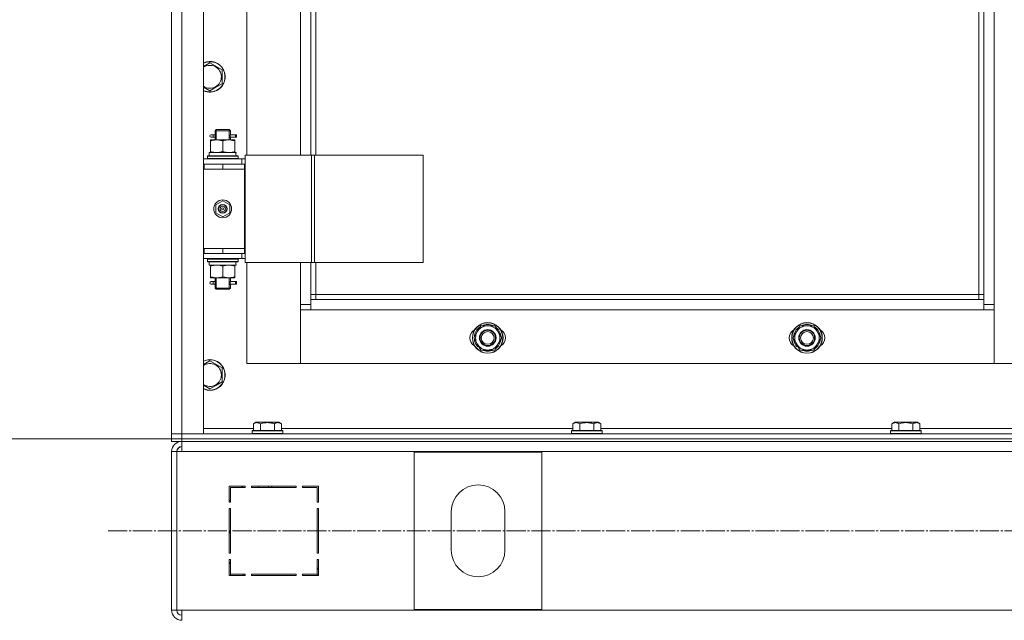
# Model space of a CAD drawing. Units: millimetres. Extents: x -392 to 21305, y -252 to 14605.
# Drawn here: x 2054 to 2825, y 10304 to 10774 of the extents above; entities that cross this region are included whole.
import ezdxf

# ---------------------------------------------------------------- set-up
doc = ezdxf.new("R2010")
doc.units = ezdxf.units.MM
doc.linetypes.add('K5LT_AXLED', pattern=[19.5, 15, -1.5, 1.5, -1.5])
doc.linetypes.add('K5LT_THIN', pattern=[0])
for name, color, linetype, true_color in [('DIM', 6, 'Continuous', 0xff00ff), ('OSI', 2, 'Continuous', 0xffff00), ('R', 1, 'Continuous', 0xff0000), ('WELDING', 7, 'Continuous', 0xffffff)]:
    doc.layers.add(name, color=color, linetype=linetype, true_color=true_color)

msp = doc.modelspace()

# ---------------------------------------------------------------- linework, layer by layer
at = {"layer": 'DIM', "color": 7, "linetype": 'K5LT_THIN', "lineweight": 18}
msp.add_line((2172.53, 10445.59), (1708.09, 10445.59), dxfattribs=at)
msp.add_line((2172.53, 10445.59), (1708.09, 10445.59), dxfattribs=at)
at = {"layer": 'OSI', "color": 30, "linetype": 'K5LT_AXLED', "lineweight": 18, "true_color": 0xff8000}
msp.add_line((2122.77, 10373.59), (6425.77, 10373.59), dxfattribs=at)
at = {"layer": 'R', "color": 7, "linetype": 'K5LT_THIN', "lineweight": 18}
for p, q in [((2172.53, 10449.59), (2172.53, 11241.59)), ((2180.53, 11241.59), (2180.53, 10449.59)), ((2197.53, 11241.59), (2197.53, 10449.59)), ((2816.53, 11140.59), (2816.53, 10550.59)), ((2804.53, 10558.59), (2804.53, 11132.59)), ((2808.53, 10554.59), (2808.53, 11136.59)), ((2172.53, 10660.59), (2172.53, 11030.59)), ((2231.53, 11023.59), (2231.53, 10667.59)), ((2273.53, 10667.59), (2273.53, 11023.59)), ((2281.53, 11023.59), (2281.53, 10667.59)), ((2285.53, 11023.59), (2285.53, 10667.59)), ((2202.53, 10739.89), (2212.03, 10734.41)), ((2212.03, 10734.41), (2212.03, 10723.44)), ((2207.28, 10720.69), (2202.53, 10717.95)), ((2212.03, 10723.44), (2207.28, 10720.69)), ((2206.53, 10686.59), (2207.53, 10687.59)), ((2212.53, 10686.59), (2206.53, 10686.59)), ((2206.53, 10686.59), (2206.53, 10684.09)), ((2207.47, 10686.59), (2207.47, 10687.54)), ((2207.47, 10686.59), (2207.47, 10679.59)), ((2212.53, 10687.59), (2207.53, 10687.59)), ((2217.53, 10687.59), (2212.53, 10687.59)), ((2218.53, 10686.59), (2212.53, 10686.59)), ((2218.53, 10686.59), (2217.53, 10687.59)), ((2217.58, 10686.59), (2217.58, 10687.54)), ((2217.58, 10686.59), (2217.58, 10679.59)), ((2218.53, 10686.59), (2218.53, 10684.09)), ((2203.03, 10679.59), (2207.78, 10679.59)), ((2203.03, 10678.74), (2203.03, 10679.59)), ((2203.03, 10678.74), (2203.03, 10670.44)), ((2204.83, 10683.59), (2203.53, 10683.59)), ((2204.83, 10681.59), (2203.53, 10681.59)), ((2206.63, 10683.59), (2204.83, 10683.59)), ((2206.63, 10681.59), (2204.83, 10681.59)), ((2206.53, 10681.09), (2206.53, 10679.59)), ((2207.78, 10679.59), (2217.28, 10679.59)), ((2212.53, 10678.74), (2212.53, 10670.44)), ((2217.28, 10679.59), (2222.03, 10679.59)), ((2222.53, 10683.59), (2218.42, 10683.59)), ((2218.42, 10683.59), (2220.3, 10683.59)), ((2218.42, 10681.59), (2220.3, 10681.59)), ((2222.53, 10681.59), (2218.42, 10681.59)), ((2218.53, 10681.09), (2218.53, 10679.59)), ((2222.03, 10679.59), (2222.03, 10678.74)), ((2222.03, 10678.74), (2222.03, 10670.44)), ((2222.53, 10683.59), (2223.3, 10683.59)), ((2222.53, 10681.59), (2222.53, 10683.59)), ((2222.53, 10681.59), (2223.3, 10681.59)), ((2223.3, 10683.59), (2223.3, 10681.59)), ((2203.03, 10669.59), (2203.03, 10670.44)), ((2222.03, 10670.44), (2222.03, 10669.59)), ((2197.53, 10664.59), (2227.53, 10664.59)), ((2200.53, 10666.79), (2200.7, 10667.09)), ((2200.53, 10664.89), (2200.53, 10666.79)), ((2200.53, 10666.79), (2224.53, 10666.79)), ((2200.53, 10664.89), (2200.7, 10664.59)), ((2200.53, 10664.89), (2224.53, 10664.89)), ((2200.7, 10667.09), (2224.35, 10667.09)), ((2202.03, 10669.59), (2222.77, 10669.59)), ((2202.03, 10667.09), (2202.03, 10669.59)), ((2222.98, 10669.59), (2222.77, 10669.59)), ((2222.98, 10669.59), (2222.9, 10668.21)), ((2224.53, 10666.79), (2224.35, 10667.09)), ((2224.53, 10664.89), (2224.35, 10664.59)), ((2224.53, 10664.89), (2224.53, 10666.79)), ((2230.18, 10664.59), (2227.53, 10664.59)), ((2227.53, 10660.59), (2227.53, 10664.59)), ((2230.18, 10667.59), (2282.18, 10667.59)), ((2230.18, 10583.59), (2230.18, 10667.59)), ((2282.18, 10667.59), (2284.45, 10667.59)), ((2282.18, 10583.59), (2282.18, 10667.59)), ((2284.45, 10667.59), (2369.59, 10667.59)), ((2284.45, 10583.59), (2284.45, 10667.59)), ((2369.59, 10583.59), (2369.59, 10667.59)), ((2172.53, 10656.59), (2172.53, 10660.59)), ((2172.53, 10594.59), (2172.53, 10656.59)), ((2197.53, 10660.59), (2198.03, 10660.59)), ((2197.53, 10656.59), (2198.03, 10656.59)), ((2198.03, 10656.59), (2198.03, 10660.59)), ((2198.03, 10660.59), (2212.53, 10660.59)), ((2198.03, 10656.59), (2212.53, 10656.59)), ((2212.53, 10660.59), (2229.53, 10660.59)), ((2212.53, 10656.59), (2212.53, 10660.59)), ((2212.53, 10656.59), (2229.53, 10656.59)), ((2212.53, 10656.59), (2229.53, 10656.59)), ((2229.53, 10656.59), (2229.53, 10660.59)), ((2230.18, 10660.59), (2229.53, 10660.59)), ((2229.53, 10594.59), (2229.53, 10656.59)), ((2207.03, 10628.76), (2212.53, 10631.94)), ((2212.53, 10631.94), (2218.03, 10628.76)), ((2207.03, 10622.41), (2207.03, 10628.76)), ((2218.03, 10628.76), (2218.03, 10622.41)), ((2212.53, 10619.24), (2207.03, 10622.41)), ((2218.03, 10622.41), (2212.53, 10619.24)), ((2172.53, 10590.59), (2172.53, 10594.59)), ((2198.03, 10594.59), (2197.53, 10594.59)), ((2198.03, 10594.59), (2198.03, 10590.59)), ((2212.53, 10594.59), (2198.03, 10594.59)), ((2212.53, 10594.59), (2229.53, 10594.59)), ((2212.53, 10594.59), (2212.53, 10590.59)), ((2229.53, 10594.59), (2212.53, 10594.59)), ((2229.53, 10594.59), (2229.53, 10590.59)), ((2172.53, 10449.59), (2172.53, 10590.59)), ((2198.03, 10590.59), (2197.53, 10590.59)), ((2227.53, 10586.59), (2197.53, 10586.59)), ((2212.53, 10590.59), (2198.03, 10590.59)), ((2200.53, 10586.29), (2200.7, 10586.59)), ((2200.53, 10584.39), (2200.53, 10586.29)), ((2200.53, 10586.29), (2224.53, 10586.29)), ((2229.53, 10590.59), (2212.53, 10590.59)), ((2224.53, 10586.29), (2224.35, 10586.59)), ((2224.53, 10584.39), (2224.53, 10586.29)), ((2227.53, 10590.59), (2227.53, 10586.59)), ((2227.53, 10586.59), (2230.18, 10586.59)), ((2229.53, 10590.59), (2230.18, 10590.59)), ((2200.53, 10584.39), (2200.7, 10584.09)), ((2200.53, 10584.39), (2224.53, 10584.39)), ((2200.7, 10584.09), (2224.35, 10584.09)), ((2202.03, 10584.09), (2202.03, 10581.59)), ((2222.98, 10581.59), (2202.03, 10581.59)), ((2203.03, 10580.74), (2203.03, 10581.59)), ((2203.03, 10572.44), (2203.03, 10580.74)), ((2212.53, 10572.44), (2212.53, 10580.74)), ((2222.03, 10581.59), (2222.03, 10580.74)), ((2222.03, 10572.44), (2222.03, 10580.74)), ((2222.9, 10582.97), (2222.97, 10584.09)), ((2224.53, 10584.39), (2224.35, 10584.09)), ((2230.18, 10583.59), (2282.18, 10583.59)), ((2231.53, 10583.59), (2231.53, 10504.59)), ((2273.53, 10550.59), (2273.53, 10583.59)), ((2281.53, 10583.59), (2281.53, 10554.59)), ((2282.18, 10583.59), (2284.45, 10583.59)), ((2284.45, 10583.59), (2369.59, 10583.59)), ((2285.53, 10583.59), (2285.53, 10558.59)), ((2203.03, 10571.59), (2203.03, 10572.44)), ((2207.78, 10571.59), (2203.03, 10571.59)), ((2206.53, 10571.59), (2206.53, 10569.09)), ((2207.47, 10571.59), (2207.47, 10563.59)), ((2217.28, 10571.59), (2207.78, 10571.59)), ((2222.03, 10571.59), (2217.28, 10571.59)), ((2217.58, 10571.59), (2217.58, 10563.59)), ((2218.53, 10571.59), (2218.53, 10569.09)), ((2222.03, 10572.44), (2222.03, 10571.59)), ((2204.83, 10568.59), (2203.53, 10568.59)), ((2204.83, 10566.59), (2203.53, 10566.59)), ((2206.63, 10568.59), (2204.83, 10568.59)), ((2206.63, 10566.59), (2204.83, 10566.59)), ((2206.53, 10566.09), (2206.53, 10563.59)), ((2206.53, 10563.59), (2207.53, 10562.59)), ((2212.53, 10563.59), (2206.53, 10563.59)), ((2207.47, 10563.59), (2207.47, 10562.64)), ((2212.53, 10562.59), (2207.53, 10562.59)), ((2218.53, 10563.59), (2212.53, 10563.59)), ((2217.53, 10562.59), (2212.53, 10562.59)), ((2218.53, 10563.59), (2217.53, 10562.59)), ((2217.58, 10563.59), (2217.58, 10562.64)), ((2222.53, 10568.59), (2218.42, 10568.59)), ((2218.42, 10568.59), (2220.3, 10568.59)), ((2218.42, 10566.59), (2220.3, 10566.59)), ((2222.53, 10566.59), (2218.42, 10566.59)), ((2218.53, 10566.09), (2218.53, 10563.59)), ((2222.53, 10568.59), (2223.3, 10568.59)), ((2222.53, 10566.59), (2222.53, 10568.59)), ((2222.53, 10566.59), (2223.3, 10566.59)), ((2223.3, 10568.59), (2223.3, 10566.59)), ((2285.53, 10558.59), (2281.53, 10558.59)), ((2281.53, 10554.59), (2281.53, 10546.59)), ((2281.53, 10554.59), (2808.53, 10554.59)), ((2285.53, 10558.59), (2285.53, 10554.59)), ((2285.53, 10558.59), (2804.53, 10558.59)), ((2804.53, 10554.59), (2804.53, 10558.59)), ((2804.53, 10558.59), (2808.53, 10558.59)), ((2808.53, 10546.59), (2808.53, 10554.59)), ((2273.53, 10550.59), (2281.53, 10550.59)), ((2273.53, 10504.59), (2273.53, 10550.59)), ((2808.53, 10550.59), (2816.53, 10550.59)), ((2816.53, 10550.59), (2816.53, 10504.59)), ((2281.53, 10546.59), (2273.53, 10546.59)), ((2273.53, 10546.59), (2273.53, 10504.59)), ((2808.53, 10546.59), (2281.53, 10546.59)), ((2816.53, 10546.59), (2808.53, 10546.59)), ((2816.53, 10504.59), (2816.53, 10546.59)), ((2411.8, 10529.34), (2414.54, 10534.09)), ((2414.54, 10534.09), (2420.03, 10534.09)), ((2420.03, 10534.09), (2425.51, 10534.09)), ((2425.51, 10534.09), (2428.25, 10529.34)), ((2661.8, 10529.34), (2664.54, 10534.09)), ((2664.54, 10534.09), (2670.03, 10534.09)), ((2670.03, 10534.09), (2675.51, 10534.09)), ((2675.51, 10534.09), (2678.25, 10529.34)), ((2409.06, 10524.59), (2411.8, 10529.34)), ((2411.8, 10519.84), (2409.06, 10524.59)), ((2428.25, 10529.34), (2431, 10524.59)), ((2431, 10524.59), (2428.25, 10519.84)), ((2659.06, 10524.59), (2661.8, 10529.34)), ((2661.8, 10519.84), (2659.06, 10524.59)), ((2678.25, 10529.34), (2681, 10524.59)), ((2681, 10524.59), (2678.25, 10519.84)), ((2411.41, 10518.59), (2412.1, 10519.33)), ((2414.54, 10515.09), (2411.8, 10519.84)), ((2412.13, 10517.66), (2412.7, 10518.27)), ((2413.82, 10516.33), (2413.7, 10516.2)), ((2428.25, 10519.84), (2425.51, 10515.09)), ((2661.41, 10518.59), (2662.1, 10519.33)), ((2664.54, 10515.09), (2661.8, 10519.84)), ((2662.13, 10517.66), (2662.7, 10518.27)), ((2663.82, 10516.33), (2663.7, 10516.2)), ((2678.25, 10519.84), (2675.51, 10515.09)), ((2420.03, 10515.09), (2414.54, 10515.09)), ((2425.51, 10515.09), (2420.03, 10515.09)), ((2670.03, 10515.09), (2664.54, 10515.09)), ((2675.51, 10515.09), (2670.03, 10515.09)), ((2202.53, 10506.56), (2212.03, 10501.07)), ((2212.03, 10501.07), (2212.03, 10490.1)), ((2231.53, 10504.59), (2273.53, 10504.59)), ((2273.53, 10504.59), (2816.53, 10504.59)), ((2816.53, 10504.59), (2858.53, 10504.59)), ((2207.28, 10487.36), (2202.53, 10484.62)), ((2212.03, 10490.1), (2207.28, 10487.36)), ((2236.56, 10457.44), (2238.55, 10458.59)), ((2236.56, 10457.44), (2236.56, 10452.09)), ((2256.5, 10458.59), (2238.55, 10458.59)), ((2242.04, 10457.44), (2242.04, 10452.09)), ((2253.01, 10457.44), (2253.01, 10452.09)), ((2258.5, 10457.44), (2256.5, 10458.59)), ((2258.5, 10457.44), (2258.5, 10452.09)), ((2486.56, 10457.44), (2488.55, 10458.59)), ((2486.56, 10457.44), (2486.56, 10452.09)), ((2506.5, 10458.59), (2488.55, 10458.59)), ((2492.04, 10457.44), (2492.04, 10452.09)), ((2503.01, 10457.44), (2503.01, 10452.09)), ((2508.5, 10457.44), (2506.5, 10458.59)), ((2508.5, 10457.44), (2508.5, 10452.09)), ((2736.56, 10457.44), (2738.55, 10458.59)), ((2736.56, 10457.44), (2736.56, 10452.09)), ((2756.5, 10458.59), (2738.55, 10458.59)), ((2742.04, 10457.44), (2742.04, 10452.09)), ((2753.01, 10457.44), (2753.01, 10452.09)), ((2758.5, 10457.44), (2756.5, 10458.59)), ((2758.5, 10457.44), (2758.5, 10452.09)), ((2180.53, 10449.59), (2172.53, 10449.59)), ((2172.53, 10449.59), (2180.53, 10449.59)), ((2172.53, 10445.59), (2172.53, 10449.59)), ((2180.53, 10449.59), (3564.53, 10449.59)), ((2197.53, 10449.59), (2180.53, 10449.59)), ((2180.53, 10445.59), (2180.53, 10449.59)), ((2197.53, 10453.59), (2236.56, 10453.59)), ((2235.53, 10451.79), (2235.7, 10452.09)), ((2235.53, 10451.79), (2235.53, 10449.89)), ((2259.53, 10451.79), (2235.53, 10451.79)), ((2259.53, 10449.89), (2235.53, 10449.89)), ((2235.53, 10449.89), (2235.7, 10449.59)), ((2259.35, 10452.09), (2235.7, 10452.09)), ((2258.5, 10453.59), (2486.56, 10453.59)), ((2259.53, 10451.79), (2259.35, 10452.09)), ((2259.53, 10449.89), (2259.35, 10449.59)), ((2259.53, 10451.79), (2259.53, 10449.89)), ((2485.53, 10451.79), (2485.7, 10452.09)), ((2485.53, 10451.79), (2485.53, 10449.89)), ((2509.53, 10451.79), (2485.53, 10451.79)), ((2509.53, 10449.89), (2485.53, 10449.89)), ((2485.53, 10449.89), (2485.7, 10449.59)), ((2509.35, 10452.09), (2485.7, 10452.09)), ((2508.5, 10453.59), (2736.56, 10453.59)), ((2509.53, 10451.79), (2509.35, 10452.09)), ((2509.53, 10449.89), (2509.35, 10449.59)), ((2509.53, 10451.79), (2509.53, 10449.89)), ((2735.53, 10451.79), (2735.7, 10452.09)), ((2735.53, 10451.79), (2735.53, 10449.89)), ((2759.53, 10451.79), (2735.53, 10451.79)), ((2759.53, 10449.89), (2735.53, 10449.89)), ((2735.53, 10449.89), (2735.7, 10449.59)), ((2759.35, 10452.09), (2735.7, 10452.09)), ((2758.5, 10453.59), (2986.56, 10453.59)), ((2759.53, 10451.79), (2759.35, 10452.09)), ((2759.53, 10449.89), (2759.35, 10449.59)), ((2759.53, 10451.79), (2759.53, 10449.89)), ((2172.53, 10443.59), (2172.53, 10445.59)), ((2172.53, 10445.59), (2180.53, 10445.59)), ((2172.53, 10443.59), (2172.53, 10445.59)), ((2180.53, 10445.59), (2172.53, 10445.59)), ((2180.53, 10443.59), (2172.53, 10443.59)), ((2180.53, 10445.59), (3564.53, 10445.59)), ((2180.53, 10443.59), (2180.53, 10445.59)), ((2180.53, 10445.59), (3564.53, 10445.59)), ((2180.53, 10435.59), (2180.53, 10443.59)), ((2180.53, 10443.59), (3564.53, 10443.59)), ((2172.53, 10435.59), (2172.53, 10311.59)), ((2172.53, 10435.59), (2176.53, 10435.59)), ((2176.53, 10435.59), (2176.53, 10311.59)), ((2176.53, 10435.59), (2180.53, 10435.59)), ((3564.53, 10435.59), (2180.53, 10435.59)), ((2362.53, 10312.09), (2362.53, 10435.09)), ((2362.53, 10435.09), (2462.53, 10435.09)), ((2462.53, 10435.09), (2462.53, 10312.09)), ((2217.53, 10408.59), (2217.53, 10396.09)), ((2230.03, 10408.59), (2217.53, 10408.59)), ((2226.8, 10408.59), (2228.72, 10407.59)), ((2230.03, 10407.59), (2230.03, 10408.59)), ((2270.03, 10408.59), (2235.03, 10408.59)), ((2235.03, 10408.59), (2235.03, 10407.59)), ((2241.13, 10407.59), (2240.58, 10408.59)), ((2248.68, 10407.59), (2248.11, 10408.59)), ((2250.73, 10408.59), (2251.29, 10407.59)), ((2270.03, 10407.59), (2270.03, 10408.59)), ((2275.03, 10408.59), (2275.03, 10407.59)), ((2287.53, 10408.59), (2275.03, 10408.59)), ((2287.53, 10396.09), (2287.53, 10408.59)), ((2218.53, 10407.59), (2230.03, 10407.59)), ((2218.53, 10396.09), (2218.53, 10407.59)), ((2235.03, 10407.59), (2270.03, 10407.59)), ((2275.03, 10407.59), (2286.53, 10407.59)), ((2286.53, 10407.59), (2286.53, 10396.09)), ((2218.53, 10397.12), (2217.53, 10397.64)), ((2217.53, 10396.09), (2218.53, 10396.09)), ((2286.53, 10396.09), (2287.53, 10396.09)), ((2217.53, 10391.09), (2217.53, 10356.09)), ((2218.53, 10391.09), (2217.53, 10391.09)), ((2218.53, 10356.09), (2218.53, 10391.09)), ((2287.53, 10391.09), (2286.53, 10391.09)), ((2286.53, 10391.09), (2286.53, 10356.09)), ((2287.53, 10356.09), (2287.53, 10391.09)), ((2391.53, 10358.59), (2391.53, 10388.59)), ((2433.53, 10388.59), (2433.53, 10358.59)), ((2217.53, 10371.68), (2218.53, 10372.76)), ((2217.53, 10356.09), (2218.53, 10356.09)), ((2286.53, 10356.09), (2287.53, 10356.09)), ((2218.53, 10351.09), (2217.53, 10351.09)), ((2217.53, 10351.09), (2217.53, 10338.59)), ((2218.53, 10339.59), (2218.53, 10351.09)), ((2287.53, 10351.09), (2286.53, 10351.09)), ((2286.53, 10351.09), (2286.53, 10339.59)), ((2287.53, 10338.59), (2287.53, 10351.09)), ((2217.53, 10338.59), (2230.03, 10338.59)), ((2230.03, 10339.59), (2218.53, 10339.59)), ((2218.53, 10338.59), (2218.53, 10339.59)), ((2228.53, 10338.59), (2228.53, 10339.59)), ((2230.03, 10338.59), (2230.03, 10339.59)), ((2270.03, 10339.59), (2235.03, 10339.59)), ((2235.03, 10339.59), (2235.03, 10338.59)), ((2235.03, 10338.59), (2270.03, 10338.59)), ((2270.03, 10338.59), (2270.03, 10339.59)), ((2275.03, 10339.59), (2275.03, 10338.59)), ((2286.53, 10339.59), (2275.03, 10339.59)), ((2275.03, 10338.59), (2287.53, 10338.59)), ((2286.53, 10344.79), (2287.53, 10343.01)), ((2287.39, 10338.59), (2286.53, 10340.13)), ((2172.53, 10311.59), (2176.53, 10311.59)), ((2176.53, 10311.59), (2180.53, 10311.59)), ((2180.53, 10311.59), (3564.53, 10311.59)), ((2180.53, 10311.59), (2180.53, 10303.59)), ((2462.53, 10312.09), (2362.53, 10312.09))]:
    msp.add_line(p, q, dxfattribs=at)
for centre, radius in [((2212.53, 10625.59), 7), ((2212.53, 10625.59), 3.49), ((2212.53, 10625.59), 3.49), ((2212.53, 10625.59), 3.25), ((2212.53, 10625.59), 3.19), ((2212.53, 10625.59), 3.19), ((2212.53, 10625.59), 2.1), ((2212.53, 10625.59), 0.9), ((2420.03, 10524.59), 12), ((2420.03, 10524.59), 11.83), ((2670.03, 10524.59), 12), ((2670.03, 10524.59), 11.83), ((2420.03, 10524.59), 6.5), ((2420.03, 10524.59), 6), ((2420.03, 10524.59), 5), ((2670.03, 10524.59), 6.5), ((2670.03, 10524.59), 6), ((2670.03, 10524.59), 5)]:
    msp.add_circle(centre, radius, dxfattribs=at)
for centre, radius, start, end in [((2202.53, 10728.92), 12, 300, 114.62432), ((2202.53, 10728.92), 11.83, 300, 115.00952), ((2202.53, 10728.92), 8.97, 300, 123.8664), ((2202.53, 10728.92), 8.97, 236.1336, 300), ((2202.53, 10728.92), 11.83, 244.99048, 300), ((2202.53, 10728.92), 12, 245.37568, 300), ((2203.53, 10682.59), 1, 90, 270), ((2203.53, 10567.59), 1, 90, 270), ((2420.03, 10524.59), 10.5, 124.79123, 175.20877), ((2420.03, 10524.59), 9.5, 90, 150), ((2420.03, 10524.59), 10.5, 64.79123, 115.20701), ((2420.03, 10524.59), 9.5, 30, 90), ((2420.03, 10524.59), 10.5, 4.79123, 55.20877), ((2670.03, 10524.59), 10.5, 124.79123, 175.20877), ((2670.03, 10524.59), 9.5, 90, 150), ((2670.03, 10524.59), 10.5, 64.79123, 115.20701), ((2670.03, 10524.59), 9.5, 30, 90), ((2670.03, 10524.59), 10.5, 4.79123, 55.20877), ((2413.03, 10524.59), 7, 117.99456, 242.00544), ((2420.03, 10524.59), 10.5, 184.79299, 214.82111), ((2420.03, 10524.59), 9.5, 150, 210), ((2420.03, 10524.59), 10.5, 304.79123, 355.20877), ((2420.03, 10524.59), 9.5, 330, 30), ((2427.03, 10524.59), 7, 297.99456, 62.00544), ((2663.03, 10524.59), 7, 117.99456, 242.00544), ((2670.03, 10524.59), 10.5, 184.79299, 214.82111), ((2670.03, 10524.59), 9.5, 150, 210), ((2670.03, 10524.59), 10.5, 304.79123, 355.20877), ((2670.03, 10524.59), 9.5, 330, 30), ((2677.03, 10524.59), 7, 297.99456, 62.00544), ((2420.03, 10524.59), 10.5, 214.82111, 221.26074), ((2420.03, 10524.59), 9.5, 210, 270), ((2420.03, 10524.59), 10.5, 232.98261, 235.20701), ((2420.03, 10524.59), 9.5, 270, 330), ((2670.03, 10524.59), 10.5, 214.82111, 221.26074), ((2670.03, 10524.59), 9.5, 210, 270), ((2670.03, 10524.59), 10.5, 232.98261, 235.20701), ((2670.03, 10524.59), 9.5, 270, 330), ((2420.03, 10524.59), 10.5, 244.79123, 295.20877), ((2670.03, 10524.59), 10.5, 244.79123, 295.20877), ((2202.53, 10495.59), 12, 300, 114.62432), ((2202.53, 10495.59), 11.83, 300, 115.00952), ((2202.53, 10495.59), 8.97, 300, 123.8664), ((2202.53, 10495.59), 8.97, 236.1336, 300), ((2202.53, 10495.59), 11.83, 244.99048, 300), ((2202.53, 10495.59), 12, 245.37568, 300), ((2180.53, 10435.59), 8, 90, 180), ((2180.53, 10435.59), 4, 90, 180), ((2180.89, 10435.22), 4.37, 94.81535, 175.18465), ((2412.53, 10388.59), 21, 0, 180), ((2412.53, 10358.59), 21, 180, 0), ((2216.53, 10347.05), 2, 0, 60), ((2180.53, 10311.59), 8, 180, 270), ((2180.53, 10311.59), 4, 180, 270)]:
    msp.add_arc(centre, radius, start, end, dxfattribs=at)
for centre, major_axis, ratio, start_param, end_param in [((2204.83, 10682.59), (0, -1), 0.301552, 0, 3.141593), ((2212.53, 10664.66), (0, 22.52), 0.466308, -1.46282, -1.350219), ((2212.53, 10579.42), (0, -22.52), 0.466308, 1.667355, 1.779747), ((2204.83, 10567.59), (0, -1), 0.301552, 0, 3.141593)]:
    msp.add_ellipse(centre, major_axis=major_axis, ratio=ratio, start_param=start_param, end_param=end_param, dxfattribs=at)
at = {"layer": 'WELDING', "color": 7, "linetype": 'K5LT_THIN', "lineweight": 18}
for p, q in [((2197.53, 10737), (2202.53, 10739.89)), ((2202.53, 10717.95), (2197.53, 10720.84)), ((2206.53, 10681.11), (2206.7, 10682.09)), ((2206.63, 10681.59), (2206.53, 10681.11)), ((2206.72, 10682.59), (2206.54, 10684.03)), ((2206.54, 10684.03), (2206.61, 10683.73)), ((2206.61, 10683.73), (2206.63, 10683.59)), ((2206.7, 10682.09), (2206.72, 10682.59)), ((2218.36, 10683.09), (2218.34, 10682.59)), ((2218.34, 10682.59), (2218.51, 10681.14)), ((2218.52, 10684.07), (2218.36, 10683.09)), ((2218.42, 10683.59), (2218.52, 10684.07)), ((2218.45, 10681.45), (2218.42, 10681.59)), ((2218.51, 10681.14), (2218.45, 10681.45)), ((2206.53, 10566.11), (2206.7, 10567.09)), ((2206.63, 10566.59), (2206.53, 10566.11)), ((2206.72, 10567.59), (2206.54, 10569.03)), ((2206.54, 10569.03), (2206.61, 10568.73)), ((2206.61, 10568.73), (2206.63, 10568.59)), ((2206.7, 10567.09), (2206.72, 10567.59)), ((2218.36, 10568.09), (2218.34, 10567.59)), ((2218.34, 10567.59), (2218.51, 10566.14)), ((2218.52, 10569.07), (2218.36, 10568.09)), ((2218.42, 10568.59), (2218.52, 10569.07)), ((2218.45, 10566.45), (2218.42, 10566.59)), ((2218.51, 10566.14), (2218.45, 10566.45)), ((2197.53, 10503.67), (2202.53, 10506.56)), ((2202.53, 10484.62), (2197.53, 10487.51))]:
    msp.add_line(p, q, dxfattribs=at)
for points, knots in [([(2207.78, 10679.59), (2207.56, 10679.59), (2207.13, 10679.58), (2206.49, 10679.53), (2205.85, 10679.45), (2205.05, 10679.3), (2204.11, 10679.08), (2203.38, 10678.86), (2203.03, 10678.74)], [0, 0, 0, 0, 1.192024, 2.404251, 3.60809, 4.765234, 6.955738, 9, 9, 9, 9]), ([(2212.53, 10678.74), (2212.03, 10678.91), (2211.27, 10679.13), (2210.3, 10679.34), (2209.63, 10679.46), (2209.01, 10679.53), (2208.39, 10679.58), (2207.98, 10679.59), (2207.78, 10679.59)], [0, 0, 0, 0, 2.905563, 4.375924, 5.511195, 6.679161, 7.850161, 9, 9, 9, 9]), ([(2217.28, 10679.59), (2217.06, 10679.59), (2216.63, 10679.58), (2215.99, 10679.53), (2215.35, 10679.45), (2214.55, 10679.3), (2213.61, 10679.08), (2212.88, 10678.86), (2212.53, 10678.74)], [0, 0, 0, 0, 1.192024, 2.404251, 3.60809, 4.765234, 6.955738, 9, 9, 9, 9]), ([(2222.03, 10678.74), (2221.53, 10678.91), (2220.77, 10679.13), (2219.8, 10679.34), (2219.13, 10679.46), (2218.51, 10679.53), (2217.89, 10679.58), (2217.48, 10679.59), (2217.28, 10679.59)], [0, 0, 0, 0, 2.905563, 4.375924, 5.511195, 6.679161, 7.850161, 9, 9, 9, 9]), ([(2203.03, 10670.44), (2203.45, 10670.29), (2204.2, 10670.07), (2205.21, 10669.84), (2206.03, 10669.7), (2206.77, 10669.62), (2207.35, 10669.59), (2207.68, 10669.59), (2207.78, 10669.59)], [0, 0, 0, 0, 2.494996, 4.309231, 5.73815, 7.133977, 8.472011, 9, 9, 9, 9]), ([(2207.78, 10669.59), (2208.05, 10669.59), (2208.52, 10669.6), (2209.19, 10669.66), (2209.67, 10669.73), (2210.38, 10669.85), (2211.3, 10670.05), (2212.11, 10670.3), (2212.53, 10670.44)], [0, 0, 0, 0, 1.548206, 2.616755, 3.724998, 4.291764, 6.613357, 9, 9, 9, 9]), ([(2212.53, 10670.44), (2213.09, 10670.25), (2213.9, 10670.01), (2214.9, 10669.81), (2215.49, 10669.71), (2216.01, 10669.65), (2216.54, 10669.61), (2217.07, 10669.59), (2217.6, 10669.59), (2218.12, 10669.61), (2218.71, 10669.67), (2219.42, 10669.76), (2220.56, 10669.99), (2221.45, 10670.24), (2222.03, 10670.44)], [0, 0, 0, 0, 2.72415, 3.912285, 4.716446, 5.530362, 6.353984, 7.180289, 7.997717, 8.810544, 9.605533, 10.761675, 12.184093, 15, 15, 15, 15]), ([(2212.53, 10580.74), (2211.97, 10580.93), (2211.15, 10581.16), (2210.16, 10581.37), (2209.56, 10581.46), (2209.04, 10581.53), (2208.51, 10581.57), (2207.98, 10581.59), (2207.46, 10581.59), (2206.94, 10581.56), (2206.35, 10581.51), (2205.63, 10581.41), (2204.49, 10581.19), (2203.61, 10580.93), (2203.03, 10580.74)], [0, 0, 0, 0, 2.72415, 3.912285, 4.716446, 5.530362, 6.353984, 7.180289, 7.997717, 8.810544, 9.605533, 10.761675, 12.184093, 15, 15, 15, 15]), ([(2217.28, 10581.59), (2217.06, 10581.59), (2216.63, 10581.58), (2215.99, 10581.53), (2215.35, 10581.45), (2214.55, 10581.3), (2213.61, 10581.08), (2212.88, 10580.86), (2212.53, 10580.74)], [0, 0, 0, 0, 1.192024, 2.404251, 3.60809, 4.765234, 6.955738, 9, 9, 9, 9]), ([(2222.03, 10580.74), (2221.53, 10580.91), (2220.77, 10581.13), (2219.8, 10581.34), (2219.13, 10581.46), (2218.51, 10581.53), (2217.89, 10581.58), (2217.48, 10581.59), (2217.28, 10581.59)], [0, 0, 0, 0, 2.905563, 4.375924, 5.511195, 6.679161, 7.850161, 9, 9, 9, 9]), ([(2203.03, 10572.44), (2203.52, 10572.27), (2204.28, 10572.05), (2205.25, 10571.84), (2205.92, 10571.72), (2206.54, 10571.65), (2207.16, 10571.6), (2207.57, 10571.59), (2207.78, 10571.59)], [0, 0, 0, 0, 2.905563, 4.375924, 5.511195, 6.679161, 7.850161, 9, 9, 9, 9]), ([(2207.78, 10571.59), (2207.99, 10571.59), (2208.42, 10571.6), (2209.07, 10571.65), (2209.7, 10571.73), (2210.5, 10571.87), (2211.44, 10572.1), (2212.17, 10572.32), (2212.53, 10572.44)], [0, 0, 0, 0, 1.192024, 2.404251, 3.60809, 4.765234, 6.955738, 9, 9, 9, 9]), ([(2212.53, 10572.44), (2212.95, 10572.29), (2213.7, 10572.07), (2214.71, 10571.84), (2215.53, 10571.7), (2216.27, 10571.62), (2216.85, 10571.59), (2217.18, 10571.59), (2217.28, 10571.59)], [0, 0, 0, 0, 2.494996, 4.309231, 5.73815, 7.133977, 8.472011, 9, 9, 9, 9]), ([(2217.28, 10571.59), (2217.55, 10571.59), (2218.02, 10571.6), (2218.69, 10571.66), (2219.17, 10571.73), (2219.88, 10571.85), (2220.8, 10572.05), (2221.61, 10572.3), (2222.03, 10572.44)], [0, 0, 0, 0, 1.548206, 2.616755, 3.724998, 4.291764, 6.613357, 9, 9, 9, 9]), ([(2242.04, 10457.44), (2241.72, 10457.62), (2241.32, 10457.82), (2240.82, 10458.01), (2240.56, 10458.1), (2240.29, 10458.17), (2240, 10458.23), (2239.71, 10458.27), (2239.41, 10458.29), (2239.1, 10458.28), (2238.8, 10458.26), (2238.45, 10458.2), (2238.01, 10458.09), (2237.36, 10457.86), (2236.86, 10457.61), (2236.56, 10457.44)], [0, 0, 0, 0, 2.912728, 3.529104, 4.366059, 5.20805, 5.90491, 6.841792, 7.68611, 8.552187, 9.436385, 10.31786, 11.611268, 13.263681, 16, 16, 16, 16]), ([(2253.01, 10457.44), (2252.56, 10457.57), (2251.91, 10457.74), (2251.11, 10457.91), (2250.57, 10458.01), (2250.05, 10458.1), (2249.5, 10458.17), (2248.93, 10458.23), (2248.35, 10458.27), (2247.74, 10458.29), (2247.14, 10458.28), (2246.53, 10458.26), (2245.82, 10458.2), (2244.94, 10458.09), (2243.64, 10457.86), (2242.65, 10457.61), (2242.04, 10457.44)], [0, 0, 0, 0, 2.142801, 3.094773, 3.749673, 4.638938, 5.533553, 6.273967, 7.269403, 8.166492, 9.086699, 10.026159, 10.962726, 12.336972, 14.092661, 17, 17, 17, 17]), ([(2258.5, 10457.44), (2258.17, 10457.62), (2257.77, 10457.82), (2257.28, 10458.01), (2257.01, 10458.1), (2256.74, 10458.17), (2256.45, 10458.23), (2256.17, 10458.27), (2255.86, 10458.29), (2255.56, 10458.28), (2255.25, 10458.26), (2254.9, 10458.2), (2254.46, 10458.09), (2253.81, 10457.86), (2253.32, 10457.61), (2253.01, 10457.44)], [0, 0, 0, 0, 2.912728, 3.529104, 4.366059, 5.20805, 5.90491, 6.841792, 7.68611, 8.552187, 9.436385, 10.31786, 11.611268, 13.263681, 16, 16, 16, 16]), ([(2492.04, 10457.44), (2491.72, 10457.62), (2491.32, 10457.82), (2490.82, 10458.01), (2490.56, 10458.1), (2490.29, 10458.17), (2490, 10458.23), (2489.71, 10458.27), (2489.41, 10458.29), (2489.1, 10458.28), (2488.8, 10458.26), (2488.45, 10458.2), (2488.01, 10458.09), (2487.36, 10457.86), (2486.86, 10457.61), (2486.56, 10457.44)], [0, 0, 0, 0, 2.912728, 3.529104, 4.366059, 5.20805, 5.90491, 6.841792, 7.68611, 8.552187, 9.436385, 10.31786, 11.611268, 13.263681, 16, 16, 16, 16]), ([(2503.01, 10457.44), (2502.56, 10457.57), (2501.91, 10457.74), (2501.11, 10457.91), (2500.57, 10458.01), (2500.05, 10458.1), (2499.5, 10458.17), (2498.93, 10458.23), (2498.35, 10458.27), (2497.74, 10458.29), (2497.14, 10458.28), (2496.53, 10458.26), (2495.82, 10458.2), (2494.94, 10458.09), (2493.64, 10457.86), (2492.65, 10457.61), (2492.04, 10457.44)], [0, 0, 0, 0, 2.142801, 3.094773, 3.749673, 4.638938, 5.533553, 6.273967, 7.269403, 8.166492, 9.086699, 10.026159, 10.962726, 12.336972, 14.092661, 17, 17, 17, 17]), ([(2508.5, 10457.44), (2508.17, 10457.62), (2507.77, 10457.82), (2507.28, 10458.01), (2507.01, 10458.1), (2506.74, 10458.17), (2506.45, 10458.23), (2506.17, 10458.27), (2505.86, 10458.29), (2505.56, 10458.28), (2505.25, 10458.26), (2504.9, 10458.2), (2504.46, 10458.09), (2503.81, 10457.86), (2503.32, 10457.61), (2503.01, 10457.44)], [0, 0, 0, 0, 2.912728, 3.529104, 4.366059, 5.20805, 5.90491, 6.841792, 7.68611, 8.552187, 9.436385, 10.31786, 11.611268, 13.263681, 16, 16, 16, 16]), ([(2742.04, 10457.44), (2741.72, 10457.62), (2741.32, 10457.82), (2740.82, 10458.01), (2740.56, 10458.1), (2740.29, 10458.17), (2740, 10458.23), (2739.71, 10458.27), (2739.41, 10458.29), (2739.1, 10458.28), (2738.8, 10458.26), (2738.45, 10458.2), (2738.01, 10458.09), (2737.36, 10457.86), (2736.86, 10457.61), (2736.56, 10457.44)], [0, 0, 0, 0, 2.912728, 3.529104, 4.366059, 5.20805, 5.90491, 6.841792, 7.68611, 8.552187, 9.436385, 10.31786, 11.611268, 13.263681, 16, 16, 16, 16]), ([(2753.01, 10457.44), (2752.56, 10457.57), (2751.91, 10457.74), (2751.11, 10457.91), (2750.57, 10458.01), (2750.05, 10458.1), (2749.5, 10458.17), (2748.93, 10458.23), (2748.35, 10458.27), (2747.74, 10458.29), (2747.14, 10458.28), (2746.53, 10458.26), (2745.82, 10458.2), (2744.94, 10458.09), (2743.64, 10457.86), (2742.65, 10457.61), (2742.04, 10457.44)], [0, 0, 0, 0, 2.142801, 3.094773, 3.749673, 4.638938, 5.533553, 6.273967, 7.269403, 8.166492, 9.086699, 10.026159, 10.962726, 12.336972, 14.092661, 17, 17, 17, 17]), ([(2758.5, 10457.44), (2758.17, 10457.62), (2757.77, 10457.82), (2757.28, 10458.01), (2757.01, 10458.1), (2756.74, 10458.17), (2756.45, 10458.23), (2756.17, 10458.27), (2755.86, 10458.29), (2755.56, 10458.28), (2755.25, 10458.26), (2754.9, 10458.2), (2754.46, 10458.09), (2753.81, 10457.86), (2753.32, 10457.61), (2753.01, 10457.44)], [0, 0, 0, 0, 2.912728, 3.529104, 4.366059, 5.20805, 5.90491, 6.841792, 7.68611, 8.552187, 9.436385, 10.31786, 11.611268, 13.263681, 16, 16, 16, 16])]:
    msp.add_open_spline(points, degree=3, knots=knots, dxfattribs=at)

doc.saveas('drawing.dxf')
